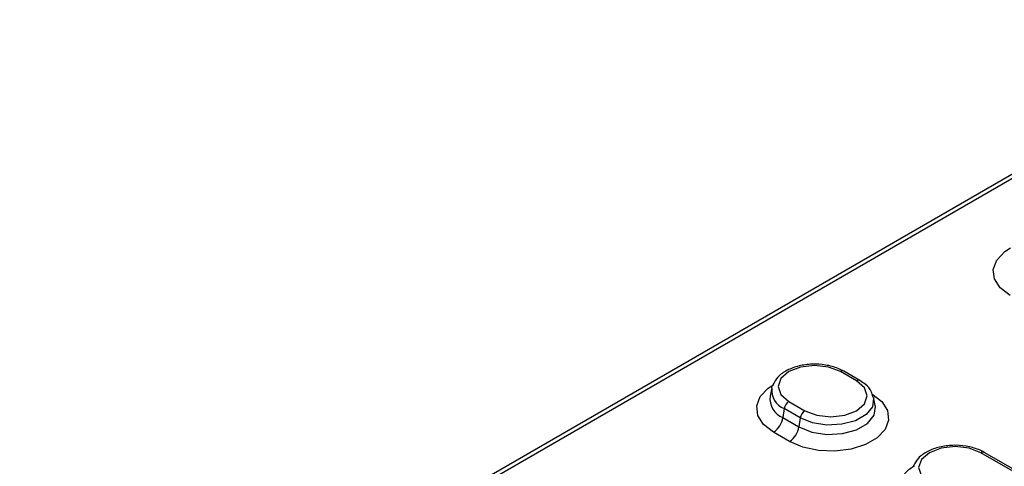
# Model space of a CAD drawing. Units: millimetres. Extents: x -42 to 774, y 11 to 528.
# Drawn here: x 504 to 577, y 486 to 520 of the extents above; entities that cross this region are included whole.
import ezdxf

# ---------------------------------------------------------------- set-up
doc = ezdxf.new("R2010")
doc.units = ezdxf.units.MM
doc.layers.add('319623', color=7, linetype='Continuous')

# ---------------------------------------------------------------- blocks, each defined once
blk = doc.blocks.new('1094836-M_001_ISO_view')
for p, q in [((-2.62, 213.218), (-175.762, 113.265)), ((-2.12, 213.169), (-175.262, 113.216)), ((-34.238, 186.235), (-35.44, 186.928)), ((-33.988, 186.259), (-35.19, 186.953)), ((-40.564, 185.709), (-40.697, 185.098)), ((-40.564, 185.709), (-40.505, 185.901)), ((-39.298, 184.701), (-38.096, 184.008)), ((-32.839, 184.404), (-32.972, 185.015)), ((-39.646, 184.163), (-39.741, 183.487)), ((-38.444, 183.469), (-39.646, 184.163)), ((-39.741, 183.487), (-38.539, 182.793)), ((-38.444, 183.469), (-38.539, 182.793)), ((-39.235, 181.717), (-40.437, 182.411)), ((-11.505, 173.111), (-24.94, 180.867)), ((-11.255, 173.136), (-24.69, 180.891))]:
    blk.add_line(p, q)
at = {"flags": 128}
for points in [[(-22.76, 192.616), (-23.5, 193.187), (-23.932, 193.855), (-24.02, 194.566), (-23.757, 195.262), (-23.165, 195.888), (-22.73, 196.175)], [(-35.44, 186.928), (-36.325, 187.27), (-37.369, 187.39), (-38.413, 187.27), (-39.298, 186.928), (-39.889, 186.418), (-40.097, 185.815), (-39.889, 185.212), (-39.298, 184.701)], [(-38.096, 184.008), (-37.211, 183.666), (-36.167, 183.546), (-35.123, 183.666), (-34.238, 184.008), (-33.647, 184.518), (-33.439, 185.121), (-33.647, 185.724), (-34.238, 186.235)], [(-40.437, 182.411), (-41.178, 182.981), (-41.609, 183.649), (-41.697, 184.361), (-41.435, 185.057), (-40.843, 185.683), (-40.407, 185.97)], [(-33.099, 185.259), (-32.359, 184.688), (-31.927, 184.02), (-31.839, 183.309), (-32.102, 182.613), (-32.694, 181.987), (-33.567, 181.483), (-34.651, 181.141), (-35.858, 180.989), (-37.09, 181.04), (-38.247, 181.289), (-39.235, 181.717)], [(-32.979, 185.044), (-32.959, 184.946), (-33.057, 184.303), (-33.529, 183.717), (-34.32, 183.261), (-35.334, 182.988), (-36.448, 182.932), (-37.528, 183.099), (-38.444, 183.469)], [(-38.539, 182.793), (-37.585, 182.408), (-36.46, 182.234), (-35.299, 182.292), (-34.243, 182.577), (-33.419, 183.052), (-32.927, 183.662), (-32.826, 184.331), (-32.837, 184.394)], [(-24.94, 180.867), (-25.825, 181.208), (-26.869, 181.328), (-27.913, 181.208), (-28.798, 180.867), (-29.389, 180.356), (-29.597, 179.753), (-29.389, 179.151), (-28.798, 178.64)], [(-29.937, 176.349), (-30.677, 176.92), (-31.109, 177.588), (-31.197, 178.299), (-30.934, 178.995), (-30.342, 179.621), (-29.907, 179.908)]]:
    blk.add_lwpolyline(points, dxfattribs=at)
for centre, radius, start, end in [((-35.295, 186.732), 0.245, 64.76625, 126.53096), ((-34.093, 186.038), 0.245, 64.76446, 126.53113), ((-39.111, 185.526), 1.465, 172.82466, 248.57333), ((-39.182, 184.909), 1.528, 173.25873, 248.53621), ((-38.873, 184.045), 0.782, 122.90677, 171.3096), ((-37.671, 183.351), 0.782, 122.90677, 171.3096), ((-41.287, 183.724), 1.564, 302.90677, 351.3096), ((-40.085, 183.03), 1.564, 302.90677, 351.3096), ((-24.794, 180.67), 0.245, 64.78089, 126.52957)]:
    blk.add_arc(centre, radius, start, end)
for points, knots in [([(-35.19, 186.953), (-35.331, 187.026), (-35.733, 187.235), (-36.534, 187.446), (-37.552, 187.511), (-38.561, 187.377), (-39.455, 187.049), (-40.143, 186.574), (-40.378, 186.148), (-40.486, 185.953)], [0, 0, 0, 0, 0.083096, 0.238212, 0.393022, 0.548143, 0.704823, 0.864734, 1, 1, 1, 1]), ([(-33.015, 185.044), (-33.047, 185.181), (-33.128, 185.535), (-33.502, 185.941), (-33.85, 186.169), (-33.988, 186.259)], [0, 0, 0, 0, 0.276726, 0.71242, 1, 1, 1, 1]), ([(-24.69, 180.891), (-24.83, 180.964), (-25.233, 181.173), (-26.034, 181.384), (-27.052, 181.45), (-28.06, 181.315), (-28.954, 180.987), (-29.643, 180.512), (-29.878, 180.086), (-29.986, 179.891)], [0, 0, 0, 0, 0.083096, 0.238212, 0.393022, 0.548143, 0.704823, 0.864734, 1, 1, 1, 1])]:
    blk.add_open_spline(points, degree=3, knots=knots)

msp = doc.modelspace()

# ---------------------------------------------------------------- block references
at = {"layer": '319623'}
msp.add_blockref('1094836-M_001_ISO_view', (600.521, 306.633), dxfattribs=at)

doc.saveas('drawing.dxf')
